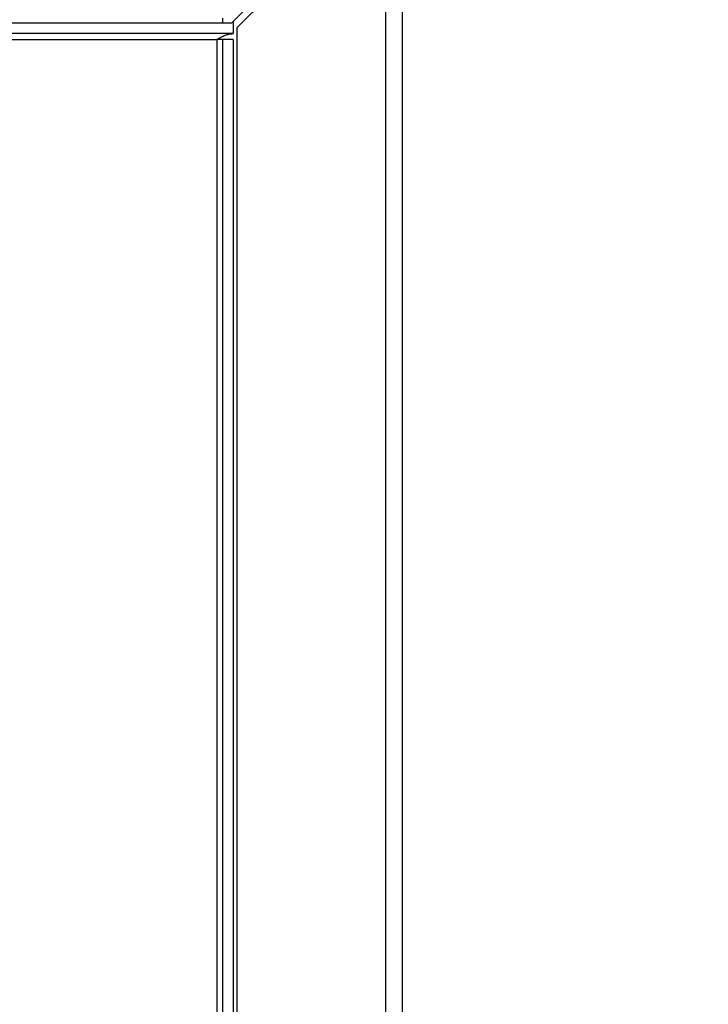
# Paper-space layout 'Blatt3' of a CAD drawing. Units: millimetres. Extents: x 0 to 420, y 0 to 297.
# Drawn here: x 141 to 151, y 214 to 228 of the extents above; entities that cross this region are included whole.
import ezdxf

# ---------------------------------------------------------------- set-up
doc = ezdxf.new("R2010")
doc.units = ezdxf.units.MM
doc.layers.add('SLD-DEFPOINTS', color=7, linetype='Continuous')
doc.styles.add('SLDTEXTSTYLE1', font='TXT', dxfattribs={"width": 0.605})
doc.dimstyles.new('SLDDIMSTYLE0', dxfattribs={"dimtxt": 3.5, "dimasz": 2.5, "dimexe": 0, "dimexo": 0.0625, "dimgap": 0.875, "dimtad": 1, "dimdec": 0, "dimlfac": 10, "dimrnd": 1e-09, "dimzin": 12, "dimdsep": 46, "dimtxsty": 'SLDTEXTSTYLE1', "dimsah": 1, "dimcen": 0.09, "dimadec": 0, "dimazin": 3, "dimtfac": 1, "dimtdec": 0, "dimtofl": 0, "dimtmove": 0, "dimatfit": 3, "dimfxl": 1, "dimfrac": 2, "dimtolj": 1, "dimtzin": 12, "dimarcsym": 0})

# ---------------------------------------------------------------- blocks, each defined once
blk = doc.blocks.new('_D_28')
at = {"layer": 'SLD-DEFPOINTS'}
for p, q in [((140.219, 246.558), (168.963, 246.558)), ((167.963, 246.558), (167.963, 142.064)), ((111.813, 142.064), (168.963, 142.064))]:
    blk.add_line(p, q, dxfattribs=at)
for points in [[(167.963, 246.558), (167.563, 244.058), (168.363, 244.058)], [(167.963, 142.064), (168.363, 144.564), (167.563, 144.564)]]:
    blk.add_solid(points, dxfattribs=at)
at = {"layer": 'SLD-DEFPOINTS', "insert": (163.451, 188.964), "char_height": 3.5, "attachment_point": 1, "rotation": 90, "style": 'SLDTEXTSTYLE1'}
blk.add_mtext('1045', dxfattribs=at)

psp = doc.layouts.new('Blatt3')

# ---------------------------------------------------------------- linework, layer by layer
at = {"color": 7, "linetype": 'Continuous', "lineweight": 30}
for p, q in [((146.112, 230.034), (144.042, 227.964)), ((144.113, 227.893), (146.183, 229.963)), ((146.183, 229.963), (146.183, 206.764)), ((146.413, 230.034), (146.413, 206.764)), ((143.913, 228.031), (143.913, 227.964)), ((114.913, 227.964), (143.913, 227.964)), ((143.913, 227.964), (144.042, 227.964)), ((144.063, 227.984), (144.063, 227.814)), ((144.113, 227.893), (144.113, 206.764)), ((144.063, 227.814), (138.758, 227.814)), ((138.758, 227.734), (143.833, 227.734)), ((143.913, 227.734), (143.833, 227.734)), ((143.833, 227.734), (143.833, 201.949)), ((144.063, 227.734), (143.913, 227.734)), ((143.913, 227.734), (143.913, 201.949)), ((144.063, 227.734), (144.063, 201.949))]:
    psp.add_line(p, q, dxfattribs=at)
psp.add_open_spline([(143.833, 227.734), (143.85, 227.743), (143.885, 227.762), (143.936, 227.787), (143.988, 227.805), (144.031, 227.813), (144.056, 227.813), (144.063, 227.814)], degree=3, knots=[0, 0, 0, 0, 0.22187, 0.45008, 0.673228, 0.902829, 1, 1, 1, 1], dxfattribs=at)

# ---------------------------------------------------------------- dimensions: what is measured, and where the dimension line sits
at = {"layer": 'SLD-DEFPOINTS'}
dim = psp.add_linear_dim(base=(167.963, 142.064), p1=(139.219, 246.558), p2=(110.813, 142.064), angle=90, dimstyle='SLDDIMSTYLE0', dxfattribs=at)
dim.commit()
dim.dimension.update_dxf_attribs({"geometry": '_D_28', "text_midpoint": (167.963, 194.311), "dimtype": 160})

doc.saveas('drawing.dxf')
